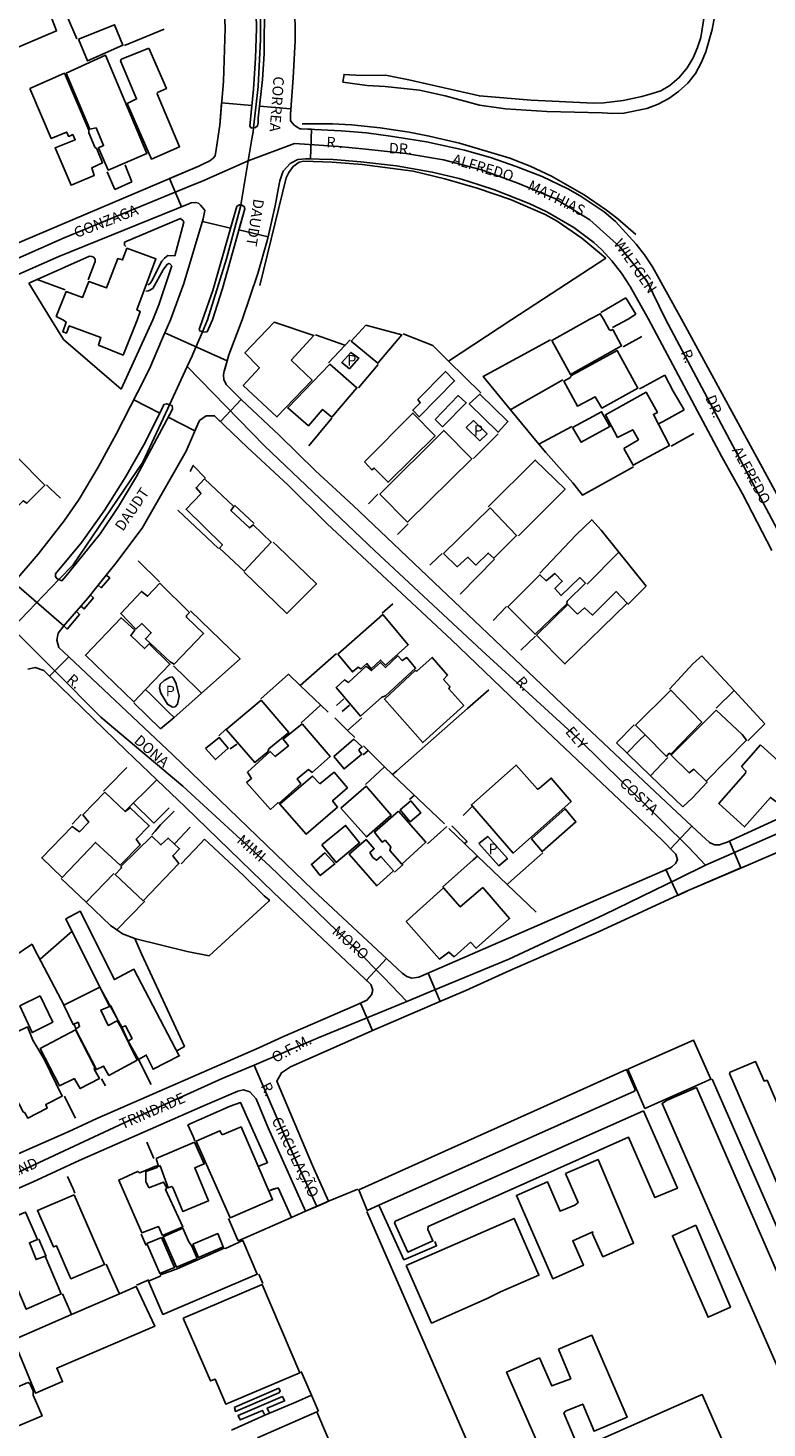
# Model space of a CAD drawing. Extents: x 180702 to 183122, y 1677048 to 1679825.
# Drawn here: x 182779 to 182954, y 1677346 to 1677677 of the extents above; entities that cross this region are included whole.
import ezdxf
from ezdxf.enums import TextEntityAlignment as Align

# ---------------------------------------------------------------- set-up
doc = ezdxf.new("R2010")
doc.units = 0
doc.header["$LTSCALE"] = 5
doc.header["$MEASUREMENT"] = 0
for name, color, linetype in [('V-CANTEIRO', 220, 'CONTINUOUS'), ('V-CRUZAMENTO', 1, 'CONTINUOUS'), ('V-EDIFICACAO', 7, 'CONTINUOUS'), ('V-EIXO_DE_LOGRADOURO', 3, 'CONTINUOUS'), ('V-LOTE', 1, 'CONTINUOUS'), ('V-NOME_DOS_LOGRADOUROS', 7, 'CONTINUOUS'), ('V-QUADRA', 2, 'CONTINUOUS'), ('V-REFERENCIA', 84, 'CONTINUOUS')]:
    doc.layers.add(name, color=color, linetype=linetype)
doc.styles.get("Standard").update_dxf_attribs({"font": 'ARIAL.TTF'})

msp = doc.modelspace()

# ---------------------------------------------------------------- linework, layer by layer
at = {"layer": 'V-CANTEIRO'}
msp.add_lwpolyline([(182834.99, 1677682.67), (182834.89, 1677670.66), (182834.53, 1677664.6), (182833.51, 1677655.45), (182833.51, 1677654.4), (182833.31, 1677653.67), (182832.86, 1677653.32), (182832.39, 1677653.19), (182832.26, 1677653.15), (182831.82, 1677653.17), (182831.51, 1677653.57), (182832.38, 1677662.32), (182832.86, 1677669.69), (182833.06, 1677676.68), (182832.96, 1677683.57)], dxfattribs=at)
for points in [[(182820.31, 1677604.98), (182820.48, 1677604.91), (182821.44, 1677605.03), (182822.69, 1677607.84), (182825.07, 1677615.27), (182830.33, 1677634.07), (182830.16, 1677634.59), (182829.5, 1677635), (182829.4, 1677635), (182829, 1677635), (182828.44, 1677634.66), (182828.33, 1677634.4), (182822.76, 1677614.77), (182820.31, 1677607.84), (182819.52, 1677605.58), (182819.73, 1677605.23)], [(182811.08, 1677587.47), (182810.92, 1677587.12), (182806.85, 1677578.91), (182802.23, 1677570.83), (182797.32, 1677562.95), (182791.9, 1677555.36), (182785.67, 1677547.86), (182785.67, 1677547.24), (182785.99, 1677546.73), (182786.46, 1677546.53), (182787.16, 1677546.24), (182788.19, 1677547.37), (182796.2, 1677557.27), (182800.53, 1677563.74), (182804.73, 1677570.86), (182813.08, 1677586.42), (182813.28, 1677586.8), (182813.15, 1677587.6), (182812.55, 1677587.8), (182811.9, 1677588.02), (182811.25, 1677587.82)]]:
    msp.add_lwpolyline(points, close=True, dxfattribs=at)
at = {"layer": 'V-CRUZAMENTO'}
for p, q in [((182820.78, 1677633.84), (182820.78, 1677633.84)), ((182934.98, 1677473.06), (182934.98, 1677473.06))]:
    msp.add_line(p, q, dxfattribs=at)
at = {"layer": 'V-CRUZAMENTO', "linetype": 'Continuous'}
for points in [[(182839.15, 1677642.34), (182839.41, 1677642.93), (182841.03, 1677644.81), (182842.84, 1677645.76), (182842.89, 1677645.76), (182844.67, 1677645.9), (182845.838, 1677645.862), (182846.063, 1677652.854), (182843.62, 1677652.97), (182843.32, 1677652.98), (182842.86, 1677653.27), (182842.22, 1677653.69), (182841.98, 1677653.84), (182841.15, 1677654.82), (182841.08, 1677656.41), (182841.185, 1677657.699), (182833.83, 1677658.323), (182833.51, 1677655.45), (182833.51, 1677654.4), (182833.31, 1677653.67), (182832.86, 1677653.32), (182832.26, 1677653.15), (182831.82, 1677653.17), (182831.51, 1677653.57), (182831.998, 1677658.479), (182824.858, 1677659.086), (182824.41, 1677653.81), (182823.53, 1677648.1), (182823.3, 1677646.59), (182822.87, 1677646.02), (182822.04, 1677645.42), (182820.28, 1677644.53), (182819.44, 1677644.17), (182812.557, 1677641.244), (182815.396, 1677634.567), (182817.15, 1677635.28), (182817.69, 1677635.5), (182818.72, 1677635.6), (182819.38, 1677635.43), (182819.91, 1677634.97), (182820.78, 1677633.84), (182820.89, 1677633.69), (182820.53, 1677631.72), (182820.337, 1677631.073), (182826.949, 1677629.534), (182828.44, 1677634.66), (182829, 1677635), (182829.5, 1677635), (182830.16, 1677634.59), (182830.33, 1677634.07), (182828.932, 1677629.072), (182835.825, 1677627.467), (182837.53, 1677634.79), (182838.44, 1677639.89), (182838.58, 1677640.67)], [(182860.489, 1677440.026), (182857.622, 1677446.458), (182859.15, 1677447.17), (182859.69, 1677447.78), (182860.26, 1677448.43), (182860.56, 1677449.54), (182860.16, 1677450.68), (182860.09, 1677450.89), (182859.045, 1677451.878), (182863.797, 1677456.97), (182866.25, 1677454.68), (182867.5, 1677453.52), (182868.54, 1677452.76), (182869.71, 1677452.35), (182870.81, 1677452.5), (182871.43, 1677452.59), (182873.575, 1677453.525), (182876.425, 1677446.856), (182876.2, 1677446.76), (182863.75, 1677441.44)]]:
    msp.add_lwpolyline(points, close=True, dxfattribs=at)
for points in [[(182810.259, 1677585.854), (182811.08, 1677587.47), (182811.25, 1677587.82), (182811.9, 1677588.02), (182812.55, 1677587.8), (182813.15, 1677587.6), (182813.28, 1677586.8), (182813.28, 1677586.8), (182813.08, 1677586.42), (182812.237, 1677584.849), (182818.564, 1677581.634), (182819.25, 1677583.19), (182819.26, 1677583.21), (182819.62, 1677584.04), (182821.2, 1677585.18), (182823.2, 1677585.18), (182823.75, 1677584.64), (182824.598, 1677583.816), (182829.477, 1677589.018), (182827.93, 1677590.59), (182825.95, 1677592.6), (182825.37, 1677593.75), (182825.28, 1677594.9), (182825.47, 1677595.75), (182826.169, 1677598.199), (182811.471, 1677604.818), (182810.92, 1677603.53), (182807.83, 1677596.31), (182804.97, 1677590.67), (182804.11, 1677588.978), (182810.285, 1677585.84)], [(182779.12, 1677525.38), (182780.88, 1677525.75), (182782.87, 1677525.06), (182784.25, 1677523.71), (182785.47, 1677524.93), (182788.79, 1677528.25), (182786.44, 1677530.47), (182785.96, 1677532.16), (182786.22, 1677533.47), (182786.3, 1677533.88), (182787.65, 1677535.59), (182775.788, 1677545.849)], [(182932.499, 1677471.928), (182929.705, 1677477.995), (182930.68, 1677478.42), (182931.14, 1677478.62), (182931.97, 1677479.45), (182932.45, 1677480.34), (182932.04, 1677481.65), (182931.65, 1677482.04), (182930.819, 1677482.88), (182935.847, 1677488.269), (182938.14, 1677486.13), (182939.98, 1677484.41), (182941.19, 1677483.88), (182942.35, 1677483.85), (182943.25, 1677484.15), (182944.2, 1677484.47), (182944.712, 1677484.706), (182947.418, 1677478.385), (182934.98, 1677473.06), (182932.503, 1677471.919)]]:
    msp.add_lwpolyline(points, dxfattribs=at)
at = {"layer": 'V-EDIFICACAO'}
for points in [[(182775.82, 1677685.38), (182776.51, 1677683.73), (182767.57, 1677679.66), (182771.56, 1677670.08), (182785.9, 1677676.1), (182784.21, 1677680.46), (182787.19, 1677681.67), (182786.75, 1677683.1), (182786.34, 1677683.14), (182785.9, 1677684.97), (182784.18, 1677688.86), (182775.82, 1677685.38)], [(182791.07, 1677674.12), (182793.2, 1677669.02), (182801.56, 1677672.72), (182799.58, 1677677.57), (182791.07, 1677674.12)], [(182788.14, 1677666.09), (182793.75, 1677652.85), (182795.22, 1677653.18), (182796.98, 1677649), (182795.77, 1677648.48), (182798.08, 1677643.24), (182807.21, 1677647.16), (182797.42, 1677670.38), (182788.14, 1677666.09)], [(182807.65, 1677672.03), (182801.23, 1677669.42), (182801.01, 1677669.06), (182804.79, 1677660.04), (182802.59, 1677658.94), (182808.27, 1677645.81), (182814.95, 1677648.74), (182809.63, 1677661.25), (182809.74, 1677661.54), (182811.83, 1677662.46), (182807.65, 1677672.03)], [(182779.56, 1677662.46), (182784.65, 1677650.68), (182788.25, 1677652.19), (182788.76, 1677651.16), (182789.72, 1677651.6), (182790.3, 1677650.39), (182785.57, 1677648.48), (182789.31, 1677639.65), (182794.78, 1677641.92), (182794.19, 1677643.75), (182796.72, 1677644.93), (182795.4, 1677648.23), (182794.92, 1677648.67), (182793.53, 1677652.04), (182793.53, 1677652.66), (182787.81, 1677666.09), (182779.56, 1677662.46)], [(182804.89, 1677607.81), (182801.6, 1677599.54), (182795.82, 1677601.86), (182796.37, 1677603.66), (182788.89, 1677606.4), (182788.23, 1677604.72), (182787.39, 1677605.01), (182788.16, 1677607.31), (182787.52, 1677607.79), (182785.82, 1677608.68), (182788.16, 1677614.54), (182792, 1677613.16), (182793.51, 1677616.89), (182797.68, 1677615.38), (182800.35, 1677622.32), (182801.46, 1677621.99), (182802.52, 1677624.75), (182809.33, 1677622.25), (182804.85, 1677610.18), (182805.67, 1677609.82)], [(182833.63, 1677596.64), (182833.79, 1677596.48), (182829.95, 1677592.34), (182837.9, 1677584.94), (182846.21, 1677593.62), (182841.27, 1677598.34), (182846.65, 1677604.13), (182837.24, 1677607.32), (182830.35, 1677600.03)], [(182914.96, 1677607.99), (182916.31, 1677605.56), (182916.71, 1677605.34), (182917.15, 1677605.6), (182919.24, 1677601.68), (182907.19, 1677594.98), (182902.76, 1677602.96), (182911.79, 1677607.98), (182914.2, 1677609.3)], [(182858.92, 1677606.62), (182855.44, 1677602.85), (182861.74, 1677597.58), (182867.38, 1677604.31), (182858.92, 1677606.62)], [(182907.26, 1677594.61), (182907.23, 1677594.24), (182905.65, 1677593.4), (182908.84, 1677587.47), (182913.05, 1677589.63), (182914.62, 1677586.99), (182923.08, 1677591.68), (182918.18, 1677600.62), (182907.26, 1677594.61)], [(182848.58, 1677586.57), (182848.7, 1677586.7), (182850.83, 1677584.87), (182856.79, 1677591.83), (182850.42, 1677597.36), (182840.46, 1677587.06), (182845.33, 1677582.82)], [(182855.04, 1677596.25), (182857.22, 1677598.81), (182855.32, 1677600.14), (182853.22, 1677597.79), (182855.04, 1677596.25)], [(182871.15, 1677589.04), (182871.74, 1677588.24), (182869.98, 1677586.52), (182871.44, 1677584.94), (182879.83, 1677593.44), (182877.67, 1677595.67), (182871.15, 1677589.04)], [(182919.82, 1677577.47), (182922.02, 1677573.51), (182930.59, 1677578.2), (182926.75, 1677585.53), (182927.72, 1677585.99), (182925.02, 1677590.73), (182915.43, 1677585.45), (182918.32, 1677580.07), (182921.87, 1677581.9), (182923.23, 1677579.52), (182919.82, 1677577.47)], [(182875.25, 1677584.32), (182876.97, 1677582.6), (182882.58, 1677588.27), (182880.71, 1677589.96), (182875.25, 1677584.32)], [(182883.31, 1677587.98), (182890.12, 1677581.31), (182892.43, 1677583.81), (182885.8, 1677590.32), (182883.31, 1677587.98)], [(182858.59, 1677574.28), (182860.31, 1677572.42), (182860.86, 1677572.82), (182864.16, 1677569.49), (182875.25, 1677580.44), (182870.02, 1677585.82), (182858.59, 1677574.28)], [(182882.54, 1677582.39), (182885.79, 1677579.28), (182887.51, 1677580.94), (182884.27, 1677584.04), (182882.54, 1677582.39)], [(182907.7, 1677582.45), (182909.68, 1677578.93), (182916.49, 1677582.63), (182914.55, 1677586.15), (182907.7, 1677582.45)], [(182862.21, 1677566.67), (182868.73, 1677560.07), (182883.93, 1677575.05), (182877.3, 1677581.72), (182862.21, 1677566.67)], [(182766.63, 1677566.59), (182771.86, 1677561.25), (182774.13, 1677563.55), (182775.45, 1677562.45), (182777.98, 1677565.13), (182778.9, 1677564.54), (182783.14, 1677568.83), (182776.52, 1677575.53), (182775.05, 1677574.43), (182774.72, 1677574.72), (182766.63, 1677566.59)], [(182819.88, 1677566.97), (182820.02, 1677566.81), (182816.47, 1677563.11), (182825.04, 1677554.73), (182824.35, 1677553.92), (182830.17, 1677548.5), (182836.58, 1677555.31), (182832.33, 1677559.45), (182831.45, 1677558.72), (182827.06, 1677562.82), (182827.74, 1677563.74), (182820.79, 1677570.29), (182818.82, 1677568.2)], [(182877.26, 1677552.7), (182880.45, 1677549.53), (182882.94, 1677551.76), (182884.85, 1677549.93), (182887.78, 1677552.75), (182889.1, 1677551.54), (182894.48, 1677556.89), (182888.25, 1677563.41), (182877.26, 1677552.7)], [(182901.44, 1677546.19), (182899.97, 1677547.66), (182892.39, 1677540.08), (182898.84, 1677533.59), (182906.31, 1677540.77), (182906.38, 1677541.43), (182910.74, 1677545.64), (182909.39, 1677546.96), (182904.99, 1677542.71), (182903.53, 1677544.4), (182905.25, 1677546.12), (182903.49, 1677547.95), (182901.44, 1677546.19)], [(182810.25, 1677545.64), (182807.39, 1677542.57), (182805.92, 1677543.7), (182801.05, 1677538.47), (182804.61, 1677534.8), (182806.03, 1677536.12), (182808.23, 1677533.96), (182806.88, 1677532.53), (182812.74, 1677527.04), (182813.69, 1677526.53), (182820.61, 1677533.78), (182816.54, 1677537.59), (182816.58, 1677538.03), (182817.31, 1677538.76), (182810.25, 1677545.64)], [(182908.87, 1677538.36), (182906.6, 1677540.63), (182899.2, 1677533.41), (182905.87, 1677526.6), (182920.59, 1677540.92), (182917.96, 1677543.67), (182912.39, 1677538.1), (182910.52, 1677539.82), (182908.87, 1677538.36)], [(182852.29, 1677528.87), (182855.73, 1677524.69), (182857.09, 1677525.79), (182857.75, 1677525.43), (182859.14, 1677526.67), (182860.16, 1677525.46), (182862.36, 1677527.48), (182863.53, 1677526.31), (182868.92, 1677531.1), (182862.87, 1677538.28), (182852.29, 1677528.87)], [(182806.92, 1677520.53), (182812.66, 1677526.49), (182807.79, 1677531.32), (182806.66, 1677530.22), (182803.4, 1677533.26), (182804.35, 1677534.55), (182801.13, 1677537.48), (182792.7, 1677528.65), (182804.13, 1677517.63)], [(182858.96, 1677526.09), (182854.82, 1677522.2), (182853.86, 1677522.79), (182851.89, 1677521), (182857.6, 1677514.26), (182862.65, 1677518.69), (182863.5, 1677519.05), (182870.64, 1677525.54), (182868.55, 1677528.1), (182867.49, 1677527.37), (182866.46, 1677528.47), (182863.53, 1677525.72), (182862.32, 1677526.93), (182860.24, 1677525.02), (182858.96, 1677526.09)], [(182878.64, 1677521.04), (182878.73, 1677521.22), (182878.58, 1677521.38), (182877.23, 1677522.9), (182878.18, 1677523.96), (182874.56, 1677528.1), (182870.89, 1677524.88), (182870.53, 1677524.99), (182863.31, 1677518.29), (182872.32, 1677507.99), (182881.99, 1677516.75), (182878.48, 1677520.7)], [(182810.38, 1677521.79), (182810.2, 1677520.89), (182810.54, 1677519.66), (182812.12, 1677517.06), (182813.23, 1677516.36), (182813.86, 1677516.48), (182814.41, 1677517.08), (182814.81, 1677519), (182814.12, 1677521.84), (182813.57, 1677523.04), (182813.17, 1677523.51), (182812.54, 1677523.39), (182811.33, 1677522.65), (182810.38, 1677521.79)], [(182834.16, 1677518.03), (182825.92, 1677511.07), (182832.66, 1677503.31), (182835.74, 1677505.83), (182835.99, 1677506.49), (182840.75, 1677510.41), (182834.16, 1677518.03)], [(182924.78, 1677509.85), (182929.82, 1677504.73), (182930.52, 1677505.5), (182930.84, 1677505.26), (182938.17, 1677512.79), (182930.85, 1677520.41), (182922.53, 1677512.13)], [(182941.61, 1677515.69), (182930.99, 1677505.06), (182935.24, 1677500.82), (182936.34, 1677501.7), (182939.23, 1677498.87), (182948.72, 1677508.54), (182947.73, 1677509.9), (182941.61, 1677515.69)], [(182843.9, 1677512.46), (182839.36, 1677508.8), (182840.61, 1677507.23), (182837.53, 1677504.7), (182836.29, 1677505.91), (182830.94, 1677501.04), (182831.93, 1677499.53), (182830.75, 1677498.55), (182836.36, 1677492.21), (182838.12, 1677493.78), (182838.45, 1677493.71), (182843.54, 1677498.29), (182842.69, 1677499.46), (182845.33, 1677501.62), (182846.21, 1677500.96), (182850.5, 1677504.73), (182843.9, 1677512.46)], [(182821.09, 1677506.64), (182823.43, 1677503.97), (182826.43, 1677506.68), (182824.31, 1677509.17), (182821.09, 1677506.64)], [(182851.37, 1677504.7), (182853.75, 1677501.8), (182857.97, 1677505.28), (182857.31, 1677506.02), (182857.31, 1677506.42), (182858, 1677506.97), (182856.06, 1677508.8), (182851.37, 1677504.7)], [(182952.02, 1677507.44), (182947.58, 1677502.32), (182948.61, 1677501.26), (182948.5, 1677500.78), (182942.2, 1677493.64), (182948.24, 1677488.07), (182954.36, 1677495.07), (182955.68, 1677494.11), (182960.55, 1677499.72), (182952.02, 1677507.44)], [(182884.08, 1677492.99), (182893.64, 1677481.92), (182907.34, 1677494.08), (182902.65, 1677499.61), (182899.9, 1677497.23), (182899.39, 1677496.97), (182894.37, 1677502.68), (182883.8, 1677493.32)], [(182848.04, 1677498.25), (182846.28, 1677500.08), (182838.59, 1677493.45), (182844.78, 1677486.39), (182852.22, 1677492.76), (182851.04, 1677494.26), (182854.56, 1677497.34), (182851.41, 1677501.04), (182848.04, 1677498.25)], [(182797.32, 1677496.27), (182792.12, 1677490.96), (182793.51, 1677489.17), (182791.31, 1677486.94), (182789.55, 1677488.18), (182782.41, 1677480.78), (182787.21, 1677476.17), (182795.12, 1677484.41), (182800.91, 1677479.06), (182805.67, 1677483.86), (182804.72, 1677485.18), (182807.76, 1677488.36), (182803.29, 1677492.62), (182802.12, 1677491.73), (182797.32, 1677496.27)], [(182853.02, 1677492.5), (182859.03, 1677485.73), (182864.89, 1677490.89), (182858.96, 1677497.74), (182853.02, 1677492.5)], [(182866.61, 1677491.77), (182860.97, 1677486.86), (182862.73, 1677484.52), (182863.42, 1677484.92), (182864.78, 1677483.38), (182864.52, 1677482.54), (182867.38, 1677479.32), (182873.09, 1677484.45), (182866.61, 1677491.77)], [(182869.5, 1677494.22), (182867.01, 1677492.14), (182869.36, 1677489.32), (182871.85, 1677491.4), (182869.5, 1677494.22)], [(182897.96, 1677485.29), (182900.49, 1677482.25), (182908.47, 1677489.28), (182905.91, 1677492.36), (182897.96, 1677485.29)], [(182848.52, 1677483.82), (182851.92, 1677479.68), (182857.42, 1677484.34), (182854.12, 1677488.44), (182848.52, 1677483.82)], [(182801.05, 1677478.73), (182801.24, 1677478.4), (182799.73, 1677476.86), (182806.36, 1677470.64), (182814.79, 1677479.46), (182813.32, 1677481.22), (182814.93, 1677482.87), (182812.22, 1677485.43), (182810.54, 1677483.82), (182808.38, 1677485.87), (182801.05, 1677478.73)], [(182860.53, 1677480.89), (182859.87, 1677482.03), (182860.86, 1677482.91), (182858.96, 1677485.1), (182854.93, 1677481.63), (182861.45, 1677474.19), (182865.4, 1677477.74), (182862.47, 1677481.11), (182861.37, 1677480.2), (182860.53, 1677480.89)], [(182885.59, 1677484.15), (182890.3, 1677478.92), (182892.3, 1677480.61), (182887.68, 1677485.81), (182885.59, 1677484.15)], [(182849.25, 1677481.99), (182846.03, 1677479.21), (182848.15, 1677476.57), (182851.59, 1677479.35), (182849.25, 1677481.99)], [(182886.53, 1677473.79), (182881.19, 1677469.17), (182877.23, 1677473.71), (182868.44, 1677465.73), (182876.28, 1677456.87), (182878.51, 1677458.52), (182879.76, 1677457.42), (182883.57, 1677460.86), (182884.92, 1677459.43), (182892.83, 1677466.43), (182886.53, 1677473.79)], [(182782.01, 1677448.15), (182777.25, 1677445.81), (182780.14, 1677439.51), (182785.01, 1677442), (182782.01, 1677448.15)], [(182774.61, 1677438.74), (182774.13, 1677439.18), (182770, 1677436.91), (182771.57, 1677433.43), (182772.82, 1677433.98), (182776.33, 1677426.91), (182775.16, 1677426.25), (182778.02, 1677420.76), (182778.42, 1677420.57), (182779.12, 1677419.33), (182783.66, 1677421.64), (182783.36, 1677422.55), (182787.23, 1677424.49), (182783, 1677433.25), (182780.32, 1677437.68), (182779.01, 1677440.86), (182774.61, 1677438.74)], [(182790.22, 1677428.43), (182791.49, 1677426.29), (182796, 1677428.67), (182794.75, 1677430.83), (182794.94, 1677431.27), (182790.4, 1677440.13), (182782.05, 1677435.74), (182786.59, 1677426.95), (182790.1, 1677428.63)], [(182920.7, 1677430.86), (182924.77, 1677421.6), (182940.33, 1677428.48), (182936.23, 1677437.71), (182920.7, 1677430.86)], [(182956.12, 1677420.32), (182956.78, 1677420.98), (182953.59, 1677428.23), (182952.89, 1677428.04), (182950.84, 1677432.7), (182944.84, 1677430.17), (182944.73, 1677429.88), (182964.47, 1677384.21), (182975.71, 1677359.08), (182981.61, 1677361.65), (182979.12, 1677367.32), (182979.85, 1677367.95), (182976.77, 1677374.98), (182975.93, 1677374.79), (182971.57, 1677384.98), (182972.2, 1677385.45), (182969.12, 1677392.45), (182968.2, 1677392.45), (182963.85, 1677402.81), (182964.47, 1677403.32), (182961.28, 1677410.65), (182960.44, 1677410.54), (182956.12, 1677420.32)], [(182861.95, 1677398.72), (182922.28, 1677425.7), (182922.46, 1677426.03), (182920.45, 1677430.75), (182857.27, 1677402.33), (182859.24, 1677397.5)], [(182936.93, 1677426.51), (182929.86, 1677423.5), (182928.8, 1677422.77), (182961.79, 1677347.4), (182969.82, 1677351.14), (182936.93, 1677426.51)], [(182924.44, 1677421.01), (182865.88, 1677394.94), (182865.69, 1677394.53), (182868.81, 1677387.65), (182874.74, 1677390.29), (182873.53, 1677393.03), (182873.57, 1677393.73), (182920.92, 1677414.79), (182927.11, 1677400.54), (182932.46, 1677402.77), (182924.44, 1677421.01)], [(182825.01, 1677415.37), (182824.46, 1677416.33), (182818.85, 1677413.87), (182826.91, 1677395.78), (182836.87, 1677400.1), (182829.462, 1677417.223)], [(182809.4, 1677409.77), (182809.92, 1677407.9), (182810.32, 1677408.05), (182812.22, 1677402.81), (182812.99, 1677403.14), (182813.32, 1677402.92), (182815.74, 1677397.24), (182821.78, 1677399.77), (182818.5, 1677407.53), (182820.76, 1677408.5), (182818.45, 1677413.65), (182809.4, 1677409.77)], [(182906.02, 1677406.25), (182909.02, 1677399.41), (182908.21, 1677398.75), (182904.73, 1677397.32), (182901.73, 1677404.28), (182894.44, 1677401.05), (182903.01, 1677381.35), (182910.23, 1677384.54), (182907.74, 1677390.32), (182912.46, 1677392.41), (182912.39, 1677391.97), (182914.84, 1677386.55), (182922.09, 1677389.77), (182913.71, 1677409.55), (182906.02, 1677406.25)], [(182807.69, 1677402.82), (182806.95, 1677404.35), (182806.96, 1677406.66), (182809.68, 1677407.67), (182809.48, 1677408.05), (182805.52, 1677406.36), (182805.01, 1677406.73), (182800.58, 1677404.68), (182806, 1677392.23), (182809.95, 1677393.69), (182810.94, 1677391.6), (182815.67, 1677393.65), (182811.64, 1677402.46), (182811.89, 1677402.81), (182811.16, 1677404.2), (182807.69, 1677402.82)], [(182790.07, 1677401.16), (182781.39, 1677397.46), (182785.16, 1677388.89), (182785.92, 1677389.15), (182789.3, 1677381.35), (182797.24, 1677384.76), (182790.07, 1677401.16)], [(182770.4, 1677393.73), (182770.58, 1677392.52), (182768.24, 1677391.27), (182772.89, 1677380.43), (182775.64, 1677381.39), (182778.75, 1677374.17), (182786.95, 1677377.83), (182783.18, 1677386.66), (182781.06, 1677385.89), (182779.48, 1677389.85), (182781.39, 1677390.65), (182778.6, 1677397.1), (182770.4, 1677393.73)], [(182817.86, 1677389.04), (182817.09, 1677390.1), (182815.74, 1677393.29), (182811.05, 1677391.24), (182814.2, 1677384.06), (182819.07, 1677386.18), (182817.86, 1677389.04)], [(182936.78, 1677393.98), (182931.25, 1677391.53), (182939.67, 1677372.27), (182944.95, 1677374.68), (182936.78, 1677393.98)], [(182810.65, 1677391.13), (182807.24, 1677389.66), (182810.25, 1677382.63), (182813.72, 1677383.99), (182810.65, 1677391.13)], [(182825.49, 1677388.62), (182814.38, 1677383.69), (182810.43, 1677382.27), (182810.39, 1677381.97), (182807.61, 1677380.8), (182811.01, 1677372.93), (182833.25, 1677382.45), (182829.84, 1677390.36), (182825.74, 1677388.52), (182825.49, 1677388.62)], [(182818.08, 1677389.55), (182819.4, 1677386.37), (182825.26, 1677388.89), (182823.94, 1677392.04), (182818.08, 1677389.55)], [(182800.74, 1677377.8), (182789.44, 1677372.9), (182775.75, 1677366.96), (182780.95, 1677354.32), (182787.32, 1677357.07), (182785.96, 1677360.22), (182809.07, 1677370.14), (182804.72, 1677379.52)], [(182815.78, 1677372.05), (182822.26, 1677357.25), (182823.36, 1677357.62), (182825.85, 1677351.72), (182843.35, 1677359.16), (182834.42, 1677379.99), (182815.78, 1677372.05)], [(182904.33, 1677364.72), (182907.26, 1677357.76), (182902.76, 1677356.04), (182899.86, 1677362.67), (182892.1, 1677359.3), (182900.56, 1677339.93), (182908.32, 1677343.33), (182905.61, 1677349.63), (182906.02, 1677350.11), (182910.08, 1677351.76), (182912.76, 1677345.35), (182920.56, 1677348.64), (182912.24, 1677368.02), (182904.33, 1677364.72)], [(182779.15, 1677356.85), (182773.55, 1677354.43), (182776.88, 1677346.59), (182782.48, 1677348.97), (182780.36, 1677353.85), (182780.36, 1677354.87), (182779.59, 1677356.59), (182779.15, 1677356.85)], [(182906.02, 1677339.78), (182911.69, 1677326.63), (182944.03, 1677340.95), (182938.28, 1677353.99), (182906.02, 1677339.78)], [(182833.36, 1677343.77), (182842.58, 1677321.91), (182856.68, 1677327.95), (182847.35, 1677349.93), (182833.36, 1677343.77)]]:
    msp.add_lwpolyline(points, close=True, dxfattribs=at)
at = {"layer": 'V-EDIFICACAO', "linetype": 'Continuous'}
for points in [[(182805.21, 1677433.13), (182802.81, 1677437.51), (182803.706, 1677438.094), (182802.2, 1677441.138), (182801.28, 1677440.76), (182796.147, 1677450.216), (182788.076, 1677466.338), (182791.473, 1677468.158), (182799.571, 1677452.009), (182804.158, 1677454.458), (182814.84, 1677434.05), (182808.687, 1677430.832), (182807.077, 1677434.194), (182805.21, 1677433.13)], [(182798.247, 1677429.372), (182796.987, 1677431.61), (182795.307, 1677430.771), (182790.408, 1677440.284), (182791.318, 1677440.913), (182790.968, 1677441.963), (182789.848, 1677441.403), (182787.608, 1677446.02), (182796.147, 1677450.216), (182798.387, 1677445.67), (182796.357, 1677444.831), (182798.107, 1677441.193), (182800.207, 1677442.312), (182801.187, 1677440.704), (182804.897, 1677433.009), (182798.247, 1677429.372)]]:
    msp.add_lwpolyline(points, close=True, dxfattribs=at)
at = {"layer": 'V-EIXO_DE_LOGRADOURO'}
for points in [[(182828.97, 1677718.7), (182832.06, 1677704.49), (182833.08, 1677695.86), (182833.96, 1677685.18), (182834.04, 1677674.06), (182833.46, 1677662.94), (182832.39, 1677653.19)], [(182832.02, 1677650.64), (182831.13, 1677645.37)], [(182832.39, 1677653.19), (182832.29, 1677652.26), (182832.02, 1677650.64)], [(182831.13, 1677645.37), (182842.09, 1677649.47), (182843.26, 1677649.4)], [(182843.26, 1677649.4), (182852.41, 1677648.82), (182858.93, 1677648.16), (182868.3, 1677647.14), (182877.23, 1677645.68), (182886.16, 1677643.27), (182894.73, 1677640.13), (182903.52, 1677636.48), (182911.72, 1677631.44), (182918.82, 1677625.08), (182925.19, 1677617.04), (182929.65, 1677608.01)], [(182818.31, 1677639.8), (182820.12, 1677640.54), (182831.13, 1677645.37)], [(182831.13, 1677645.37), (182829.71, 1677636.9)], [(182743.55, 1677607.72), (182787.69, 1677627.23), (182818.31, 1677639.8)], [(182829.71, 1677636.9), (182829.4, 1677635)], [(182829.4, 1677635), (182829.37, 1677634.85), (182826.01, 1677622.27), (182821.55, 1677607.84)], [(182820.31, 1677604.98), (182821.55, 1677607.84)], [(182929.65, 1677608.01), (182957.34, 1677555.88), (182969.04, 1677536.33), (182994.52, 1677516), (182997.1, 1677514.13)], [(182818.03, 1677599.73), (182820.31, 1677604.98)], [(182816.72, 1677596.87), (182817.87, 1677599.36), (182818.03, 1677599.73)], [(182812.55, 1677587.8), (182816.72, 1677596.87)], [(182816.72, 1677596.87), (182825.79, 1677587.55)], [(182812.14, 1677586.91), (182812.55, 1677587.8)], [(182825.79, 1677587.55), (182835.03, 1677578.05), (182861.03, 1677553.3), (182886.25, 1677529.72), (182909.39, 1677508.61), (182934.5, 1677483.83)], [(182786.46, 1677546.53), (182789.79, 1677549.99), (182806.3, 1677574.22), (182812.14, 1677586.91)], [(182779.19, 1677538.97), (182786.46, 1677546.53)], [(182775.41, 1677535.04), (182779.19, 1677538.97)], [(182775.41, 1677535.04), (182785.47, 1677524.93)], [(182785.47, 1677524.93), (182796.32, 1677514.04), (182815.69, 1677497.74), (182836.23, 1677478.84), (182856.64, 1677459.16), (182863.03, 1677452.57)], [(182945.34, 1677481.82), (182982.82, 1677498.25)], [(182934.5, 1677483.83), (182935.13, 1677483.21), (182939.08, 1677479.07)], [(182939.08, 1677479.07), (182945.34, 1677481.82)], [(182932.67, 1677475.93), (182939.08, 1677479.07)], [(182873.99, 1677449.12), (182892.62, 1677456.81), (182915.24, 1677467.4), (182932.67, 1677475.93)], [(182863.03, 1677452.57), (182868.56, 1677446.87)], [(182868.56, 1677446.87), (182873.99, 1677449.12)], [(182862.01, 1677444.16), (182868.56, 1677446.87)], [(182832.51, 1677431.84), (182847.64, 1677438.23), (182862.01, 1677444.16)], [(182720.18, 1677383.28), (182722.84, 1677384.5), (182750.01, 1677395.74), (182777.05, 1677406.59), (182801.88, 1677418.22), (182825.02, 1677428.68), (182832.51, 1677431.84)], [(182832.51, 1677431.84), (182832.94, 1677430.84)], [(182832.94, 1677430.84), (182839.53, 1677415.63), (182847.29, 1677398.45)]]:
    msp.add_lwpolyline(points, dxfattribs=at)
at = {"layer": 'V-LOTE'}
for points in [[(182788.21, 1677679.91), (182790.7, 1677674.23)], [(182801.96, 1677672.63), (182811.33, 1677676.52)], [(182922.63, 1677628.04), (182918.34, 1677631.74), (182915.67, 1677633.78), (182910.4, 1677637.38), (182902.74, 1677641.75), (182897.67, 1677644.12), (182892.89, 1677646.05), (182880.99, 1677649.55), (182873.85, 1677651.25), (182869.15, 1677652.15), (182862.26, 1677653.18), (182855.51, 1677653.88), (182851.01, 1677654.14), (182843.86, 1677654.14)], [(182803.68, 1677640.48), (182802.44, 1677643.57), (182802.07, 1677644.48)], [(182915.57, 1677622.42), (182909.87, 1677627.18), (182904.02, 1677631.13), (182901.18, 1677632.71), (182893.01, 1677636.28), (182885.19, 1677638.97), (182877.55, 1677641.19), (182870.03, 1677642.99), (182858.06, 1677644.56), (182850.98, 1677645.06), (182844.24, 1677645.32), (182843.14, 1677645.1), (182841.72, 1677644.06), (182840.68, 1677642.66), (182840.07, 1677641.4), (182833.9, 1677616)], [(182797.83, 1677642.78), (182799.63, 1677638.62)], [(182799.63, 1677638.62), (182803.68, 1677640.48)], [(182813.8, 1677622.94), (182815.91, 1677630.91), (182815.79, 1677631.23), (182815.18, 1677631.77), (182801.9, 1677626.2)], [(182801.9, 1677626.2), (182801.96, 1677625.46), (182802.25, 1677625.15)], [(182793.66, 1677622.86), (182781.3, 1677617.38)], [(182793.37, 1677617.32), (182795.01, 1677621.65), (182794.99, 1677622.22), (182794.63, 1677622.67), (182794.24, 1677622.85), (182793.66, 1677622.86)], [(182813.12, 1677620.62), (182812.66, 1677621.1), (182812.35, 1677621.15), (182811.89, 1677620.85), (182811.08, 1677619.68), (182808.61, 1677615.29), (182807.57, 1677614.73), (182806.97, 1677614.62)], [(182807.45, 1677616.1), (182807.97, 1677616.42), (182808.41, 1677617.03), (182810.76, 1677621.69), (182811.38, 1677622.4), (182812.19, 1677623.02), (182813.8, 1677622.94)], [(182808.59, 1677607.82), (182810.04, 1677611.39), (182813.12, 1677620.62)], [(182893.35, 1677607.95), (182915.57, 1677622.42)], [(182781.3, 1677617.38), (182779.33, 1677616.51)], [(182781.3, 1677617.38), (182787.97, 1677614.91)], [(182779.33, 1677616.51), (182784.69, 1677607.78)], [(182920.24, 1677613.02), (182914.33, 1677609.55)], [(182922.6, 1677609.18), (182920.24, 1677613.02)], [(182784.69, 1677607.78), (182787.5, 1677603.24), (182801.17, 1677591.46)], [(182801.17, 1677591.46), (182808.59, 1677607.82)], [(182878.43, 1677598.09), (182893.35, 1677607.95)], [(182917.08, 1677606.04), (182920.83, 1677607.99)], [(182920.83, 1677607.99), (182922.6, 1677609.18)], [(182853.97, 1677601.85), (182847.02, 1677604.33)], [(182867.71, 1677604.58), (182874.69, 1677601.79), (182878.43, 1677598.09)], [(182919.6, 1677601.49), (182924.05, 1677603.92)], [(182850.05, 1677597.67), (182855.19, 1677603.1)], [(182902.48, 1677603.14), (182886.58, 1677594.44), (182893.04, 1677586.61)], [(182861.81, 1677597.28), (182857.18, 1677591.81)], [(182878.43, 1677598.09), (182886.01, 1677590.6)], [(182923.46, 1677591.52), (182924.23, 1677591.93), (182929.47, 1677594.77)], [(182929.47, 1677594.77), (182931.44, 1677590.99), (182934.04, 1677586.59)], [(182893.04, 1677586.61), (182894.09, 1677587.21), (182905.36, 1677593.67)], [(182850.86, 1677584.6), (182850.02, 1677583.6), (182845.42, 1677578.12)], [(182893.04, 1677586.61), (182899.75, 1677578.49)], [(182928.15, 1677583.33), (182929.07, 1677583.84), (182934.04, 1677586.59)], [(182884.33, 1677575.07), (182890.1, 1677580.89)], [(182899.75, 1677578.49), (182907.54, 1677582.69)], [(182930.96, 1677578.03), (182936.33, 1677580.97)], [(182899.75, 1677578.49), (182901.4, 1677576.49), (182907.72, 1677569.36), (182910.01, 1677566.46), (182922.06, 1677573.11)], [(182887.8, 1677563.72), (182898.89, 1677574.71), (182905.91, 1677567.89), (182894.89, 1677556.85)], [(182817.4, 1677572.06), (182818.16, 1677573.48), (182821.07, 1677570.47)], [(182783.56, 1677568.87), (182784.43, 1677568.04), (182786.83, 1677565.74)], [(182827.89, 1677564.09), (182832.5, 1677559.71)], [(182861.76, 1677566.67), (182859.5, 1677564.4)], [(182824.15, 1677553.85), (182814.55, 1677562.89)], [(182868.91, 1677559.69), (182867.93, 1677558.69), (182866.4, 1677557.13)], [(182899.93, 1677548.02), (182908.55, 1677557.06), (182912.2, 1677560.62)], [(182912.19, 1677560.63), (182912.2, 1677560.62)], [(182912.2, 1677560.62), (182914.4, 1677558.14)], [(182914.4, 1677558.14), (182925.03, 1677544.96)], [(182837.04, 1677555.37), (182838.08, 1677554.37), (182847.25, 1677545.51)], [(182810.19, 1677546), (182805.17, 1677550.92)], [(182876.88, 1677552.7), (182875.88, 1677551.73), (182873.99, 1677549.9)], [(182889.22, 1677551.31), (182881.12, 1677543.08)], [(182911.14, 1677545.43), (182918.56, 1677552.88)], [(182795.75, 1677545.17), (182796.46, 1677544.57), (182798.45, 1677546.89), (182797.62, 1677547.54)], [(182830.15, 1677548.25), (182840.23, 1677538.51), (182847.25, 1677545.51)], [(182847.25, 1677545.51), (182847.29, 1677545.47)], [(182925.03, 1677544.96), (182920.72, 1677540.58)], [(182791.66, 1677540.2), (182792.44, 1677539.57), (182794.59, 1677542.22), (182793.92, 1677542.85)], [(182787.65, 1677535.59), (182788.39, 1677534.8), (182791.35, 1677538.29), (182790.61, 1677539)], [(182820.12, 1677519.65), (182829.21, 1677527.8), (182817.5, 1677539.1)], [(182862.77, 1677538.57), (182865.23, 1677540.76)], [(182892.08, 1677540.11), (182888.92, 1677536.86)], [(182898.94, 1677533.15), (182895.48, 1677529.81)], [(182843.4, 1677521.51), (182851.94, 1677529.08)], [(182930.54, 1677520.62), (182936.16, 1677526.7), (182938.19, 1677528.53)], [(182938.19, 1677528.53), (182945.8, 1677520.28)], [(182813.47, 1677526.13), (182819.07, 1677520.67)], [(182834.09, 1677518.37), (182840.66, 1677524.14), (182843.4, 1677521.51)], [(182843.4, 1677521.51), (182850.04, 1677515.15)], [(182806.92, 1677520.53), (182808.14, 1677519.34)], [(182808.14, 1677519.34), (182812.58, 1677514.98), (182813.63, 1677513.95)], [(182813.63, 1677513.95), (182817.12, 1677516.96), (182820.12, 1677519.65)], [(182819.07, 1677520.67), (182820.12, 1677519.65)], [(182851.93, 1677516.8), (182853.68, 1677518.31)], [(182882.9, 1677516.04), (182887.92, 1677520.47)], [(182941.6, 1677516.12), (182945.8, 1677520.28)], [(182945.8, 1677520.28), (182953.05, 1677512.43)], [(182804.1, 1677517.43), (182810.46, 1677511.23)], [(182843.63, 1677512.7), (182848.23, 1677516.85)], [(182853.27, 1677515.35), (182855.02, 1677516.85)], [(182866.23, 1677501.33), (182882.9, 1677516.04)], [(182810.46, 1677511.23), (182813.63, 1677513.95)], [(182824.23, 1677509.58), (182825.88, 1677511.17)], [(182851.54, 1677513.85), (182854.57, 1677510.88)], [(182854.57, 1677510.88), (182857.92, 1677513.88)], [(182918.03, 1677507.92), (182922.23, 1677512.18)], [(182949.05, 1677508.41), (182953.05, 1677512.43)], [(182854.57, 1677510.88), (182856.29, 1677509.2)], [(182926.07, 1677500.17), (182918.03, 1677507.92)], [(182923.67, 1677508.73), (182920.53, 1677505.57)], [(182924.78, 1677509.85), (182923.67, 1677508.73)], [(182826.87, 1677506.5), (182828.46, 1677507.66)], [(182858.25, 1677505.12), (182859.42, 1677506.15)], [(182858.36, 1677507.22), (182862.83, 1677502.72), (182863.32, 1677502.26)], [(182796.95, 1677496.49), (182798.16, 1677497.73), (182802.45, 1677502.11)], [(182863.32, 1677502.26), (182858.78, 1677498.13)], [(182863.32, 1677502.26), (182865.22, 1677500.45)], [(182865.22, 1677500.45), (182866.23, 1677501.33)], [(182926.07, 1677500.17), (182930.2, 1677504.49)], [(182807.98, 1677497.63), (182809.57, 1677499.18)], [(182865.22, 1677500.45), (182877.44, 1677488.82)], [(182933.72, 1677492.8), (182926.07, 1677500.17)], [(182939.54, 1677498.76), (182935.9, 1677494.87), (182933.72, 1677492.8)], [(182802.24, 1677491.97), (182803.21, 1677492.94), (182807.98, 1677497.63)], [(182869.22, 1677494.55), (182870.34, 1677495.56)], [(182808.83, 1677488.98), (182808.62, 1677489.19), (182804.04, 1677493.7)], [(182808.42, 1677486.21), (182809.2, 1677487.11), (182810.45, 1677488.56), (182813.67, 1677491.77)], [(182808.83, 1677488.98), (182809.08, 1677489.19), (182812.46, 1677492.62)], [(182881.85, 1677490.75), (182882.99, 1677491.9)], [(182882.99, 1677491.9), (182884.08, 1677492.99)], [(182789.56, 1677488.73), (182791.71, 1677490.98)], [(182813.81, 1677484.19), (182817.44, 1677488.06)], [(182873.42, 1677484.12), (182878.01, 1677488.15)], [(182879.19, 1677488.37), (182882.77, 1677484.66), (182882.18, 1677484.17)], [(182815.28, 1677479.38), (182819.87, 1677484.19), (182820.81, 1677485.2)], [(182821.91, 1677457.65), (182836.01, 1677470.56), (182836.13, 1677470.81), (182834.87, 1677471.84), (182829.99, 1677476.62), (182821.82, 1677484.26), (182820.81, 1677485.2)], [(182882.18, 1677484.17), (182878.49, 1677487.72)], [(182885.26, 1677481.21), (182882.18, 1677484.17)], [(182892.25, 1677474.49), (182893.3, 1677475.42), (182900.63, 1677481.94)], [(182865.69, 1677477.42), (182867.72, 1677479.18)], [(182876.98, 1677473.83), (182884.23, 1677480.29)], [(182884.23, 1677480.29), (182885.26, 1677481.21)], [(182892.25, 1677474.49), (182885.26, 1677481.21)], [(182786.99, 1677475.93), (182792.85, 1677470.31)], [(182792.85, 1677470.31), (182799.44, 1677477.08)], [(182899.09, 1677467.92), (182892.25, 1677474.49)], [(182792.85, 1677470.31), (182798.63, 1677464.76), (182800.15, 1677463.74)], [(182806.76, 1677470.54), (182800.15, 1677463.74)], [(182782.04, 1677456.85), (182789.59, 1677463.48)], [(182800.15, 1677463.74), (182801.47, 1677462.86), (182804.4, 1677461.71)], [(182804.4, 1677461.71), (182804.6, 1677461.63), (182816.75, 1677458.66), (182821.91, 1677457.65)], [(182804.4, 1677461.71), (182805.92, 1677458.14), (182816.07, 1677436.25), (182814.26, 1677435.23)], [(182772.08, 1677454.94), (182779.08, 1677459.71), (182780.12, 1677460.42)], [(182780.12, 1677460.42), (182780.61, 1677459.39), (182787.8, 1677445.71)], [(182800.45, 1677442.36), (182798.63, 1677445.89)], [(182790.07, 1677441.41), (182790.42, 1677440.45)], [(182802.81, 1677437.51), (182801.28, 1677440.76)], [(182805.21, 1677433.13), (182808.26, 1677427.25)], [(182814.92, 1677434.09), (182814.94, 1677434.05), (182814.84, 1677434.05)], [(182796.5, 1677428.6), (182797.46, 1677426.94)], [(182940.63, 1677428.5), (182961.86, 1677379.89), (182975.52, 1677349.11)], [(182787.75, 1677424.47), (182788.16, 1677423.65), (182790.36, 1677419.28)], [(182835.68, 1677408.76), (182829.34, 1677422.99), (182826.84, 1677422.11), (182816.9, 1677417.68)], [(182816.9, 1677417.68), (182818.11, 1677414.93), (182818.55, 1677413.93)], [(182808.87, 1677409.74), (182807.23, 1677413.59)], [(182834.62, 1677408.35), (182835.68, 1677408.76)], [(182790.23, 1677401.6), (182789.79, 1677402.6), (182788.5, 1677405.49)], [(182833.48, 1677407.9), (182834.62, 1677408.35)], [(182836.21, 1677402.18), (182837.17, 1677402.56), (182838.24, 1677402.83)], [(182836.21, 1677402.18), (182837.17, 1677402.57), (182838.24, 1677402.83)], [(182838.24, 1677402.83), (182838.62, 1677401.97), (182841.33, 1677395.84)], [(182850.06, 1677399.65), (182857.03, 1677402.56)], [(182847.29, 1677398.45), (182849.29, 1677399.33), (182850.06, 1677399.65)], [(182861.95, 1677398.72), (182862.49, 1677397.55), (182867.89, 1677385.85), (182875.59, 1677389.15), (182875.14, 1677390.19)], [(182826.49, 1677395.59), (182828.4, 1677391.2), (182828.78, 1677390.33)], [(182828.78, 1677390.33), (182829.84, 1677390.79), (182841.33, 1677395.84)], [(182841.33, 1677395.84), (182844.69, 1677397.31)], [(182841.33, 1677395.84), (182841.34, 1677395.82)], [(182844.69, 1677397.31), (182847.29, 1677398.45)], [(182859.12, 1677397.24), (182882.92, 1677342.79)], [(182868.39, 1677384.48), (182874.41, 1677370.91), (182887.51, 1677376.72), (182890.68, 1677378.28), (182899.76, 1677382.2), (182893.9, 1677395.63), (182868.39, 1677384.48)], [(182781.75, 1677390.7), (182783.43, 1677386.64)], [(182805.87, 1677391.93), (182807.04, 1677389.22)], [(182797.62, 1677384.82), (182800.23, 1677378.96), (182800.74, 1677377.8)], [(182833.62, 1677382.48), (182834.57, 1677380.22)], [(182804.73, 1677379.84), (182807.65, 1677381.09)], [(182789.44, 1677372.9), (182788.95, 1677374.04), (182787.34, 1677377.78)], [(182843.6, 1677359.47), (182846.06, 1677353.88)], [(182830.34, 1677350.92), (182838.37, 1677354.44), (182838.68, 1677354.8), (182838.34, 1677355.5), (182828, 1677351.07), (182827.88, 1677350.85), (182828.11, 1677350.04), (182830.34, 1677350.92)], [(182835.05, 1677349.12), (182834.51, 1677350.27), (182829.27, 1677348.01), (182828.73, 1677349.05), (182839.22, 1677353.53), (182839.7, 1677352.5), (182835.64, 1677350.82), (182836.15, 1677349.63)], [(182836.15, 1677349.63), (182842.4, 1677352.2), (182846.06, 1677353.88)], [(182846.06, 1677353.88), (182847.75, 1677350.02)], [(182827.16, 1677345.63), (182835.05, 1677349.12)], [(182835.05, 1677349.12), (182836.15, 1677349.63)]]:
    msp.add_lwpolyline(points, dxfattribs=at)
at = {"layer": 'V-QUADRA'}
for points in [[(182733.66, 1677607.7), (182819.44, 1677644.17), (182820.28, 1677644.53), (182822.04, 1677645.42), (182822.87, 1677646.02), (182823.3, 1677646.59), (182823.53, 1677648.1), (182824.41, 1677653.81), (182825.29, 1677664.17), (182825.68, 1677676.74), (182825.4, 1677684.12)], [(182842.16, 1677682.74), (182842.18, 1677673.79), (182841.78, 1677664.98), (182841.08, 1677656.41), (182841.15, 1677654.82), (182841.98, 1677653.84), (182842.22, 1677653.69), (182842.86, 1677653.27), (182843.32, 1677652.98), (182843.62, 1677652.97), (182853.09, 1677652.52), (182859.05, 1677652), (182864.73, 1677651.27), (182873.19, 1677649.9), (182882.18, 1677647.94), (182888.28, 1677646.17), (182894.38, 1677644.07), (182900.48, 1677641.69), (182906.55, 1677638.81), (182909.45, 1677637.14), (182915.13, 1677633.34), (182917.84, 1677631.08), (182922.68, 1677625.73), (182924.63, 1677623.21), (182926.54, 1677620.38), (182933.43, 1677608.01), (182966.87, 1677546.45)], [(182954.7, 1677553.36), (182947.79, 1677566.77), (182942.93, 1677575.49), (182925.57, 1677608), (182921.26, 1677615.7), (182919.21, 1677618.89), (182916.95, 1677621.8), (182914.61, 1677624.35), (182912.7, 1677626.09), (182907.99, 1677629.64), (182901.59, 1677633.37), (182897.44, 1677635.35), (182889.25, 1677638.54), (182882.98, 1677640.61), (182880.88, 1677641.25), (182874.56, 1677642.75), (182866.16, 1677644.21), (182857.72, 1677645.19), (182851.18, 1677645.69), (182844.67, 1677645.9), (182842.89, 1677645.76), (182842.84, 1677645.76), (182841.03, 1677644.81), (182839.41, 1677642.93), (182839.15, 1677642.34), (182838.58, 1677640.67), (182838.44, 1677639.89), (182837.53, 1677634.79), (182835.67, 1677626.8), (182833.41, 1677618.8), (182829.69, 1677607.85), (182826.56, 1677599.56), (182825.5, 1677595.87), (182825.47, 1677595.75), (182825.28, 1677594.9), (182825.37, 1677593.75), (182825.95, 1677592.6), (182827.93, 1677590.59), (182829.56, 1677588.94), (182838.42, 1677580.63), (182847.05, 1677572.2), (182855.91, 1677563.98), (182906.79, 1677515.57), (182906.79, 1677515.57), (182931.12, 1677492.68), (182938.14, 1677486.13), (182939.98, 1677484.41), (182941.19, 1677483.88), (182942.35, 1677483.85), (182943.25, 1677484.15), (182944.2, 1677484.47), (182961.44, 1677492.41)], [(182775.78, 1677545.84), (182781.54, 1677552.5), (182787.71, 1677560.34), (182791.23, 1677565.5), (182795.74, 1677573.09), (182799.96, 1677580.81), (182804.97, 1677590.67), (182807.83, 1677596.31), (182810.92, 1677603.53), (182812.76, 1677607.83), (182815.97, 1677616.47), (182820.53, 1677631.72), (182820.89, 1677633.69), (182820.78, 1677633.84), (182819.91, 1677634.97), (182819.38, 1677635.43), (182818.72, 1677635.6), (182817.69, 1677635.5), (182817.15, 1677635.28), (182786.4, 1677622.78), (182763.41, 1677612.69)], [(182727.44, 1677389.13), (182788.63, 1677416.03), (182795.37, 1677419.22), (182833.65, 1677435.91), (182839.28, 1677438.52), (182856.38, 1677445.88), (182859.15, 1677447.17), (182859.69, 1677447.78), (182860.26, 1677448.43), (182860.56, 1677449.54), (182860.16, 1677450.68), (182860.09, 1677450.89), (182837.13, 1677472.61), (182816.28, 1677492.8), (182809.57, 1677499.18), (182802.29, 1677506.11), (182784.25, 1677523.71), (182782.87, 1677525.06), (182780.88, 1677525.75), (182779.12, 1677525.38)], [(182966.23, 1677486.43), (182948.13, 1677478.69), (182934.98, 1677473.06), (182934.61, 1677472.9), (182913.81, 1677463.32), (182892.87, 1677454.16), (182882.47, 1677449.44), (182876.2, 1677446.76), (182863.75, 1677441.44), (182861.53, 1677440.49), (182841.14, 1677431.4), (182839, 1677430.03), (182837.9, 1677428.03), (182846.3, 1677408.08), (182850.06, 1677399.65), (182844.69, 1677397.31), (182835.88, 1677416.99), (182832.99, 1677423.87), (182831.54, 1677425.52), (182830.03, 1677426), (182828.65, 1677425.69), (182820.45, 1677422.14), (182791.25, 1677409.26), (182780.37, 1677404.26), (182727.6, 1677381.14)]]:
    msp.add_lwpolyline(points, dxfattribs=at)
msp.add_lwpolyline([(182866.25, 1677454.68), (182867.5, 1677453.52), (182868.54, 1677452.76), (182869.71, 1677452.35), (182870.81, 1677452.5), (182871.43, 1677452.59), (182930.68, 1677478.42), (182931.14, 1677478.62), (182931.97, 1677479.45), (182932.45, 1677480.34), (182932.04, 1677481.65), (182931.65, 1677482.04), (182928.8, 1677484.92), (182898.69, 1677513.47), (182879.13, 1677532.27), (182849.79, 1677559.7), (182840.56, 1677568.82), (182830.85, 1677577.74), (182823.75, 1677584.64), (182823.2, 1677585.18), (182821.2, 1677585.18), (182819.62, 1677584.04), (182819.26, 1677583.21), (182819.25, 1677583.19), (182816.45, 1677576.84), (182806.12, 1677558.67), (182799.65, 1677550.1), (182797.62, 1677547.54), (182795.75, 1677545.17), (182793.31, 1677542.08), (182788, 1677536.03), (182787.65, 1677535.59), (182786.3, 1677533.88), (182786.22, 1677533.47), (182785.96, 1677532.16), (182786.44, 1677530.47), (182788.79, 1677528.25), (182813.37, 1677505.1), (182846.43, 1677473.18), (182866.25, 1677454.68)], close=True, dxfattribs=at)
at = {"layer": 'V-REFERENCIA'}
for points in [[(182942.13, 1677684.65), (182940.63, 1677676.4), (182939.13, 1677671.14), (182938.06, 1677668.52), (182936.66, 1677666.07), (182934.87, 1677663.74), (182932.7, 1677661.81), (182930.41, 1677660.17), (182927.89, 1677658.79), (182925.18, 1677657.79), (182919.82, 1677656.66), (182917.2, 1677656.56), (182914.63, 1677656.75), (182901.62, 1677657.09), (182891.88, 1677657.66), (182885.74, 1677658.55), (182877.58, 1677660.76), (182871.55, 1677662.09), (182863.42, 1677662.94), (182859.21, 1677663.17), (182853.47, 1677664.01), (182853.62, 1677664.97)], [(182853.62, 1677664.97), (182853.75, 1677665.81), (182857.83, 1677665.57), (182863.52, 1677665.62), (182869.01, 1677664.56), (182885.7, 1677660.76), (182897.88, 1677659.71), (182912.68, 1677659), (182915.06, 1677659.07), (182919.61, 1677659.65), (182924.05, 1677660.58), (182926.27, 1677661.24), (182928.53, 1677661.98), (182930.6, 1677663.22), (182932.88, 1677665.07), (182934.74, 1677667.38), (182936.12, 1677669.74), (182937.17, 1677672.15), (182937.96, 1677674.55), (182939.15, 1677682.02)]]:
    msp.add_lwpolyline(points, dxfattribs=at)

# ---------------------------------------------------------------- texts
at = {"layer": 'V-NOME_DOS_LOGRADOUROS'}
for s, rotation, p in [('CORREA', 265.73739, (182837.13, 1677665.44)), ('R .', 357.02977, (182849.53, 1677648.61)), ('DR.', 357.02977, (182864.27, 1677647.19)), ('ALFREDO', 343.44032, (182879.1, 1677644.75)), ('MATHIAS', 333.70714, (182896.87, 1677638.73)), ('GONZAGA', 20.97946, (182790.57, 1677627.15)), ('DAUDT', 260.85051, (182832.43, 1677636.57)), ('WILTGEN', 305.0231, (182917.27, 1677625.88))]:
    msp.add_text(s, height=2.5, rotation=rotation, dxfattribs=at).set_placement(p)
for s, rotation, p in [('R.', 292.2112, (182934.611, 1677599.142)), ('DR.', 292.2112, (182940.856, 1677587.301)), ('ALFREDO', 298.59597, (182949.627, 1677570.985)), ('DAUDT', 55.61411, (182803.979, 1677562.943)), ('R.', 318.99091, (182789.892, 1677522.237)), ('R.', 310.63172, (182895.814, 1677521.727)), ('ELY', 310.63172, (182908.363, 1677508.931)), ('DONA', 318.99091, (182808.15, 1677505.763)), ('COSTA', 316.99967, (182923.144, 1677495.133)), ('MIMI', 318.99091, (182831.696, 1677482.813)), ('MORO', 318.99091, (182855.099, 1677460.489)), ('O.F.M.', 28.09646, (182841.504, 1677435.46)), ('TRINDADE', 23.43994, (182808.615, 1677420.738)), ('R.', 296.24374, (182835.522, 1677425.986)), ('CIRCULAÇÃO', 296.24374, (182841.962, 1677409.952)), ('GOLLAND', 23.43994, (182774.331, 1677405.583))]:
    msp.add_text(s, height=2.5, rotation=rotation, dxfattribs=at).set_placement(p, align=Align.MIDDLE)
for p in [(182854.5, 1677597.03), (182884.38, 1677580.47), (182811.66, 1677518.92), (182887.86, 1677481.64)]:
    msp.add_text('P', height=2.5, dxfattribs=at).set_placement(p)

doc.saveas('drawing.dxf')
